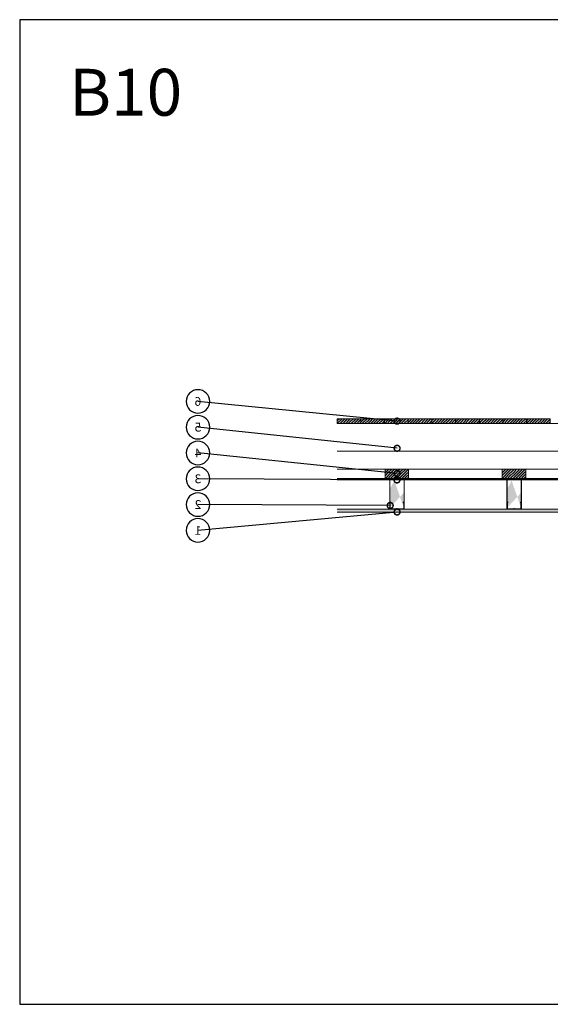
# Model space of a CAD drawing. Units: millimetres. Extents: x 0 to 5940, y -4200 to 0.
# Drawn here: x 0 to 2262, y -4200 to 0 of the extents above; entities that cross this region are included whole.
import ezdxf
from ezdxf import colors
from ezdxf.entities.mleader import LeaderData, LeaderLine
from ezdxf.enums import TextEntityAlignment as Align
from ezdxf.math import Vec2, Vec3

# ---------------------------------------------------------------- set-up
doc = ezdxf.new("R2010")
doc.units = ezdxf.units.MM
doc.header["$MEASUREMENT"] = 0
doc.linetypes.add('DASHED', pattern=[19.05, 12.7, -6.35])
doc.layers.add('J_0_HELP', color=7, linetype='Continuous', true_color=0xc616e9, plot=False)
doc.layers.add('J_0_srafa', color=7, linetype='Continuous', lineweight=5, true_color=0x9e9e9e)
doc.layers.add('J_0_srafa_drevo', color=7, linetype='Continuous', lineweight=5, true_color=0x9e9e9e)
doc.layers.add('J_0_tenka', color=4, linetype='Continuous', lineweight=5)
doc.layers.add('J_0_text', color=40, linetype='Continuous', lineweight=5)
doc.styles.add('J_arial narrow', font='arial.ttf', dxfattribs={"width": 0.8, "height": 125})
doc.styles.get("Standard").update_dxf_attribs({"font": 'arial.ttf'})
doc.linetypes.add('IZOLACE', pattern='A,0.00254,-2.54,[134,ltypeshp.shx,S=2.54,R=0,X=-2.54,Y=0],-5.08,[134,ltypeshp.shx,S=2.54,R=180,X=2.54,Y=0],-2.54', length=10.16254)

# ---------------------------------------------------------------- blocks, each defined once
blk = doc.blocks.new('CD1')
at = {"layer": 'J_0_srafa'}
h = blk.add_hatch(color=256, dxfattribs=at)
h.dxf.hatch_style = 1
h.paths.add_polyline_path([(14.8, 28.8), (14.7, 29.1), (14.5, 29.4), (14.2, 29.7), (13.9, 29.8), (13.6, 30), (13.3, 30), (12.9, 30), (12.6, 29.8), (12.3, 29.7), (12.1, 29.4), (11.9, 29.1), (11.8, 28.8), (11.8, 27), (12.8, 27), (12.8, 28.8), (13.5, 28.8), (13.5, 1.2), (-13.2, 1.2), (-13.5, 1.5), (-13.8, 1.7), (-14.1, 1.9), (-14.5, 2), (-14.9, 2.1), (-15.2, 2.1), (-15.6, 2.1), (-16, 2), (-16.3, 1.9), (-16.7, 1.7), (-17, 1.5), (-17.2, 1.2), (-44, 1.2), (-44, 28.8), (-43.2, 28.8), (-43.2, 27), (-42.2, 27), (-42.2, 29), (-42.4, 29.3), (-42.6, 29.5), (-42.8, 29.7), (-43.1, 29.9), (-43.4, 30), (-43.7, 30), (-44.1, 30), (-44.4, 29.9), (-44.6, 29.7), (-44.9, 29.5), (-45.1, 29.3), (-45.2, 29), (-45.2, 20.1), (-45.2, 1.3), (-45.2, 1), (-45.1, 0.7), (-45, 0.5), (-44.7, 0.3), (-44.6, 0.2), (-44.4, 0.1), (-43.9, 0), (-17.1, 0), (-16.9, 0.3), (-16.6, 0.5), (-16.3, 0.7), (-15.9, 0.9), (-15.5, 1), (-15.1, 1), (-14.8, 1), (-14.4, 0.9), (-14, 0.7), (-13.7, 0.5), (-13.4, 0.3), (-13.1, 0), (13.1, 0), (13.6, 0.1), (13.8, 0.1), (14, 0.2), (14.1, 0.3), (14.3, 0.5), (14.4, 0.6), (14.5, 0.8), (14.6, 1), (14.7, 1.2), (14.8, 1.6), (14.8, 20.1)])
blk.add_lwpolyline([(12.9, 30), (12.6, 29.8), (12.3, 29.7), (12.1, 29.4), (11.9, 29.1), (11.8, 28.8), (11.8, 27), (12.8, 27), (12.8, 28.8), (13.5, 28.8), (13.5, 1.2), (-13.2, 1.2), (-13.5, 1.5), (-13.8, 1.7), (-14.1, 1.9), (-14.5, 2), (-14.9, 2.1), (-15.2, 2.1), (-15.6, 2.1), (-16, 2), (-16.3, 1.9), (-16.7, 1.7), (-17, 1.5), (-17.2, 1.2), (-44, 1.2), (-44, 28.8), (-43.2, 28.8), (-43.2, 27), (-42.2, 27), (-42.2, 29), (-42.4, 29.3), (-42.6, 29.5), (-42.8, 29.7), (-43.1, 29.9), (-43.4, 30), (-43.7, 30), (-44.1, 30), (-44.4, 29.9), (-44.6, 29.7), (-44.9, 29.5), (-45.1, 29.3), (-45.2, 29), (-45.2, 20.1), (-45.2, 1.3), (-45.2, 1), (-45.1, 0.7), (-45, 0.5), (-44.7, 0.3), (-44.6, 0.2), (-44.4, 0.1), (-43.9, 0), (-17.1, 0), (-16.9, 0.3), (-16.6, 0.5), (-16.3, 0.7), (-15.9, 0.9), (-15.5, 1), (-15.1, 1), (-14.8, 1), (-14.4, 0.9), (-14, 0.7), (-13.7, 0.5), (-13.4, 0.3), (-13.1, 0), (13.1, 0), (13.6, 0.1), (13.8, 0.1), (14, 0.2), (14.1, 0.3), (14.3, 0.5), (14.4, 0.6), (14.5, 0.8), (14.6, 1), (14.7, 1.2), (14.8, 1.6), (14.8, 20.1), (14.8, 28.8), (14.7, 29.1), (14.5, 29.4), (14.2, 29.7), (13.9, 29.8), (13.6, 30), (13.3, 30)], close=True)
blk = doc.blocks.new('primy zaves 01')
at = {"layer": 'J_0_srafa'}
h = blk.add_hatch(color=256, dxfattribs=at)
h.dxf.hatch_style = 1
h.paths.add_polyline_path([(31.9, -1), (58.4, -1), (58.4, 0), (31.1, 0), (31.4, -0.1), (31.6, -0.2), (31.8, -0.5), (31.9, -0.8)], flags=17)
h.paths.add_polyline_path([(-29.5, -0.1), (-29.8, -0.2), (-30, -0.5), (-30, -0.8), (-30, -1), (-56.5, -1), (-56.5, 0), (-29.2, 0)], flags=16)
h.paths.add_polyline_path([(31.9, -36), (31.9, -1), (31.9, -0.8), (31.8, -0.5), (31.6, -0.2), (31.4, -0.1), (31.1, 0), (-29.2, 0), (-56.5, 0), (-56.5, -1), (-30, -1), (-30, -36), (-29, -36), (-29, -1), (30.9, -1), (30.9, -36)])
h.paths.add_polyline_path([(31.9, -47.1), (30.9, -47.1), (30.9, -49.5), (31.9, -49.5)], flags=16)
h.paths.add_polyline_path([(31.9, -53.5), (31.9, -49.5), (30.9, -49.5), (30.9, -53.5)], flags=16)
h.paths.add_polyline_path([(31.9, -58.3), (30.9, -58.3), (30.9, -62.3), (31.9, -62.3)], flags=16)
h.paths.add_polyline_path([(30.9, -58.3), (30.9, -55.9), (31.9, -55.9), (31.9, -58.3)], flags=16)
h.paths.add_polyline_path([(30.9, -73.4), (30.9, -71), (31.9, -71), (31.9, -73.4)], flags=16)
h.paths.add_polyline_path([(31.9, -93.3), (31.9, -90.9), (31.9, -88.5), (30.9, -88.5), (30.9, -90.9), (30.9, -93.3)], flags=17)
h.paths.add_polyline_path([(30.9, -90.9), (30.9, -88.5), (31.9, -88.5), (31.9, -90.9)], flags=16)
h.paths.add_polyline_path([(31.9, -84.5), (31.9, -82.1), (30.9, -82.1), (30.9, -84.5)], flags=16)
h.paths.add_polyline_path([(31.9, -84.5), (30.9, -84.5), (30.9, -82.1), (30.9, -79.8), (31.9, -79.8), (31.9, -82.1)], flags=17)
h.paths.add_polyline_path([(31.9, -79.8), (30.9, -79.8), (30.9, -82.1), (31.9, -82.1)], flags=16)
h.paths.add_polyline_path([(31.9, -75.8), (30.9, -75.8), (30.9, -73.4), (31.9, -73.4)], flags=16)
h.paths.add_polyline_path([(30.9, -75.8), (30.9, -73.4), (30.9, -71), (31.9, -71), (31.9, -73.4), (31.9, -75.8)], flags=17)
h.paths.add_polyline_path([(31.9, -67), (30.9, -67), (30.9, -64.6), (31.9, -64.6)], flags=17)
h.paths.add_polyline_path([(31.9, -62.3), (31.9, -58.3), (31.9, -55.9), (30.9, -55.9), (30.9, -58.3), (30.9, -62.3)], flags=17)
h.paths.add_polyline_path([(30.9, -47.1), (30.9, -49.5), (30.9, -53.5), (31.9, -53.5), (31.9, -49.5), (31.9, -47.1)], flags=17)
h.paths.add_polyline_path([(31.9, -40.8), (30.9, -40.8), (30.9, -44.8), (31.9, -44.8)], flags=17)
h.paths.add_polyline_path([(30.9, -40.8), (30.9, -38.4), (31.9, -38.4), (31.9, -40.8)], flags=17)
h.paths.add_polyline_path([(31.9, -1), (58.4, -1), (58.4, 0), (31.1, 0), (-29.2, 0), (-29.5, -0.1), (-29.8, -0.2), (-30, -0.5), (-30, -0.8), (-30, -1), (-30, -36), (-30, -38.4), (-29, -38.4), (-29, -36), (-29, -1), (30.9, -1), (30.9, -36), (30.9, -38.4), (30.9, -40.8), (30.9, -44.8), (31.9, -44.8), (31.9, -40.8), (31.9, -38.4), (31.9, -36)])
h.paths.add_polyline_path([(-30, -40.8), (-30, -44.8), (-29, -44.8), (-29, -40.8)], flags=17)
h.paths.add_polyline_path([(-30, -40.8), (-30, -44.8), (-30, -47.1), (-29, -47.1), (-29, -44.8), (-29, -40.8)], flags=17)
h.paths.add_polyline_path([(-30, -53.5), (-30, -49.5), (-29, -49.5), (-29, -53.5)], flags=16)
h.paths.add_polyline_path([(-30, -53.5), (-30, -49.5), (-29, -49.5), (-29, -53.5), (-29, -55.9), (-30, -55.9)], flags=17)
h.paths.add_polyline_path([(-29, -55.9), (-29, -53.5), (-30, -53.5), (-30, -55.9)], flags=16)
h.paths.add_polyline_path([(-29, -67), (-29, -71), (-30, -71), (-30, -67)], flags=16)
h.paths.add_polyline_path([(-29, -75.8), (-29, -79.8), (-30, -79.8), (-30, -75.8)], flags=16)
h.paths.add_polyline_path([(-29, -88.5), (-29, -84.5), (-30, -84.5), (-30, -88.5)], flags=16)
h.paths.add_polyline_path([(-29, -88.5), (-29, -90.9), (-30, -90.9), (-30, -88.5), (-30, -84.5), (-29, -84.5)], flags=17)
h.paths.add_polyline_path([(-29, -75.8), (-30, -75.8), (-30, -79.8), (-30, -82.1), (-29, -82.1), (-29, -79.8)], flags=17)
h.paths.add_polyline_path([(-29, -71), (-30, -71), (-30, -73.4), (-29, -73.4)], flags=16)
h.paths.add_polyline_path([(-29, -67), (-30, -67), (-30, -71), (-30, -73.4), (-29, -73.4), (-29, -71)], flags=17)
h.paths.add_polyline_path([(-30, -62.3), (-30, -58.3), (-29, -58.3), (-29, -62.3), (-29, -64.6), (-30, -64.6)], flags=17)
h.paths.add_polyline_path([(-29, -62.3), (-30, -62.3), (-30, -64.6), (-29, -64.6)], flags=16)
h.paths.add_polyline_path([(-30, -62.3), (-30, -58.3), (-29, -58.3), (-29, -62.3)], flags=16)
h.paths.add_polyline_path([(-30, -97.3), (-30, -93.3), (-29, -93.3), (-29, -97.3), (-29, -99.6), (-30, -99.6)], flags=17)
h.paths.add_polyline_path([(-30, -122.6), (-30, -125), (-29, -125), (-29, -122.6)], flags=16)
h.paths.add_polyline_path([(-29, -122.6), (-30, -122.6), (-30, -119.5), (-29, -119.5)], flags=16)
h.paths.add_polyline_path([(-30, -122.6), (-30, -119.5), (-29, -119.5), (-29, -122.6), (-29, -125), (-30, -125)], flags=17)
h.paths.add_polyline_path([(-29, -117.1), (-30, -117.1), (-30, -114.8), (-29, -114.8)], flags=16)
h.paths.add_polyline_path([(-29, -110.8), (-29, -114.8), (-30, -114.8), (-30, -110.8)], flags=16)
h.paths.add_polyline_path([(-30, -114.8), (-30, -117.1), (-29, -117.1), (-29, -114.8), (-29, -110.8), (-30, -110.8)], flags=17)
h.paths.add_polyline_path([(-29, -106), (-29, -108.4), (-30, -108.4), (-30, -106)], flags=16)
h.paths.add_polyline_path([(-29, -102), (-30, -102), (-30, -106), (-29, -106)], flags=16)
h.paths.add_polyline_path([(-30, -106), (-30, -102), (-30, -99.6), (-29, -99.6), (-29, -102), (-29, -106), (-29, -108.4), (-30, -108.4)], flags=17)
h.paths.add_polyline_path([(-29, -97.3), (-30, -97.3), (-30, -99.6), (-30, -102), (-29, -102), (-29, -99.6)], flags=17)
h.paths.add_polyline_path([(-30, -97.3), (-30, -93.3), (-29, -93.3), (-29, -97.3)], flags=16)
h.paths.add_polyline_path([(-30, -38.4), (-30, -36), (-29, -36), (-29, -38.4)], flags=17)
h.paths.add_polyline_path([(-30, -47.1), (-30, -44.8), (-29, -44.8), (-29, -47.1)], flags=16)
h.paths.add_polyline_path([(-30, -79.8), (-30, -82.1), (-29, -82.1), (-29, -79.8)], flags=16)
h.paths.add_polyline_path([(-30, -90.9), (-30, -88.5), (-29, -88.5), (-29, -90.9)], flags=16)
h.paths.add_polyline_path([(31.9, -36), (31.9, -38.4), (30.9, -38.4), (30.9, -36)], flags=17)
h.paths.add_polyline_path([(30.9, -106), (30.9, -102), (31.9, -102), (31.9, -106)], flags=16)
h.paths.add_polyline_path([(31.9, -99.6), (30.9, -99.6), (30.9, -102), (31.9, -102)], flags=16)
h.paths.add_polyline_path([(31.9, -122.6), (30.9, -122.6), (30.9, -119.5), (31.9, -119.5)], flags=16)
h.paths.add_polyline_path([(31.9, -117.1), (30.9, -117.1), (30.9, -119.5), (30.9, -122.6), (31.9, -122.6), (31.9, -119.5)], flags=17)
h.paths.add_polyline_path([(30.9, -117.1), (30.9, -119.5), (31.9, -119.5), (31.9, -117.1), (31.9, -114.8), (30.9, -114.8)], flags=17)
h.paths.add_polyline_path([(31.9, -114.8), (31.9, -110.8), (30.9, -110.8), (30.9, -114.8)], flags=16)
h.paths.add_polyline_path([(31.9, -110.8), (31.9, -108.4), (30.9, -108.4), (30.9, -110.8), (30.9, -114.8), (30.9, -117.1), (31.9, -117.1), (31.9, -114.8)], flags=17)
h.paths.add_polyline_path([(31.9, -102), (31.9, -99.6), (31.9, -97.3), (30.9, -97.3), (30.9, -99.6), (30.9, -102), (30.9, -106), (30.9, -108.4), (30.9, -110.8), (31.9, -110.8), (31.9, -108.4), (31.9, -106)], flags=17)
h.paths.add_polyline_path([(30.9, -99.6), (30.9, -97.3), (31.9, -97.3), (31.9, -99.6)], flags=16)
h.paths.add_polyline_path([(31.9, -93.3), (31.9, -90.9), (30.9, -90.9), (30.9, -93.3)], flags=16)
h.paths.add_polyline_path([(31.9, -106), (31.9, -108.4), (30.9, -108.4), (30.9, -106)], flags=16)
edge = h.paths.add_edge_path()
edge.add_line((-11, -1), (-10.9, -1))
edge.add_line((44.8, -1), (45.1, -1))
edge.add_line((-46.5, -1), (-46.3, -1))
edge.add_line((-46.3, -1), (-46.1, -1))
edge.add_line((-10, -1), (-9.4, -1))
edge.add_line((-10.5, -1), (-10, -1))
edge.add_line((-8.8, -1), (-8.1, -1))
edge.add_line((44.3, -1), (44.4, -1))
edge.add_line((-45.4, -1), (-45.1, -1))
edge.add_line((-10.9, -1), (-10.5, -1))
edge.add_line((-46.1, -1), (-45.8, -1))
edge.add_line((-46.6, -1), (-46.5, -1))
edge.add_line((44.6, -1), (44.8, -1))
edge.add_line((-45.8, -1), (-45.4, -1))
edge.add_line((45.5, -1), (45.8, -1))
edge.add_line((44.4, -1), (44.6, -1))
edge.add_line((45.1, -1), (45.5, -1))
edge.add_line((-9.4, -1), (-8.8, -1))
edge.add_line((-30, -40.8), (-30, -38.4))
edge.add_line((-30, -49.5), (-30, -47.1))
edge.add_line((-30, -55.9), (-30, -58.3))
edge.add_line((-30, -67), (-30, -64.6))
edge.add_line((-30, -75.8), (-30, -73.4))
edge.add_line((-30, -82.1), (-30, -84.5))
edge.add_line((-30, -93.3), (-30, -90.9))
edge.add_line((-30, -110.8), (-30, -108.4))
edge.add_line((-30, -119.5), (-30, -117.1))
edge.add_line((-29, -40.8), (-29, -38.4))
edge.add_line((-29, -47.1), (-29, -49.5))
edge.add_line((-29, -58.3), (-29, -55.9))
edge.add_line((-29, -64.6), (-29, -67))
edge.add_line((-29, -75.8), (-29, -73.4))
edge.add_line((-29, -82.1), (-29, -84.5))
edge.add_line((-29, -93.3), (-29, -90.9))
edge.add_line((-29, -108.4), (-29, -110.8))
edge.add_line((-29, -117.1), (-29, -119.5))
edge.add_line((31.9, -53.5), (31.9, -55.9))
edge.add_line((31.9, -44.8), (31.9, -47.1))
edge.add_line((31.9, -62.3), (31.9, -64.6))
edge.add_line((30.9, -64.6), (30.9, -62.3))
edge.add_line((30.9, -55.9), (30.9, -53.5))
edge.add_line((31.9, -67), (31.9, -71))
edge.add_line((31.9, -75.8), (31.9, -79.8))
edge.add_line((31.9, -84.5), (31.9, -88.5))
edge.add_line((31.9, -93.3), (31.9, -97.3))
edge.add_line((30.9, -44.8), (30.9, -47.1))
edge.add_line((30.9, -67), (30.9, -71))
edge.add_line((30.9, -79.8), (30.9, -75.8))
edge.add_line((30.9, -88.5), (30.9, -84.5))
edge.add_line((30.9, -97.3), (30.9, -93.3))
edge.add_line((31.9, -125), (31.9, -122.6))
edge.add_line((31.9, -125), (30.9, -125))
edge.add_line((30.9, -125), (30.9, -122.6))
h = blk.add_hatch(color=256, dxfattribs=at)
h.dxf.hatch_style = 1
h.paths.add_polyline_path([(30, -0.8), (30, -0.5), (29.8, -0.2), (29.5, -0.1), (29.2, 0), (-29.2, 0), (-29.5, -0.1), (-29.8, -0.2), (-30, -0.5), (-30, -0.8), (-30, -1), (-30, -125), (-29, -125), (-29, -1), (30.9, -1), (30.9, -125), (31.9, -125), (31.9, -1)])
h.paths.add_polyline_path([(58.4, 0), (29.2, 0), (29.5, -0.1), (29.8, -0.2), (30, -0.5), (30, -0.8), (30, -1), (58.4, -1)])
h.paths.add_polyline_path([(-30, -0.5), (-29.8, -0.2), (-29.5, -0.1), (-29.2, 0), (-56.5, 0), (-56.5, -1), (-30, -1), (-30, -0.8)])
for p, q in [((-56.5, -1), (-56.5, 0)), ((-56.5, 0), (-29.2, 0)), ((-29.2, 0), (-29.5, -0.1)), ((-29.2, 0), (31.1, 0)), ((31.4, -0.1), (31.1, 0)), ((58.4, 0), (31.1, 0)), ((58.4, -1), (58.4, 0)), ((-30, -1), (-56.5, -1)), ((-46.6, -1), (-46.5, -1)), ((-46.5, -1), (-46.3, -1)), ((-46.3, -1), (-46.1, -1)), ((-46.1, -1), (-45.8, -1)), ((-45.8, -1), (-45.4, -1)), ((-45.4, -1), (-45.1, -1)), ((-29.8, -0.2), (-30, -0.5)), ((-30, -0.5), (-30, -0.8)), ((-30, -0.8), (-30, -1)), ((-30, -1), (-30, -36)), ((-29, -36), (-30, -36)), ((-30, -38.4), (-30, -36)), ((-29, -38.4), (-30, -38.4)), ((-30, -40.8), (-30, -38.4)), ((-29, -40.8), (-30, -40.8)), ((-30, -40.8), (-30, -44.8)), ((-29.5, -0.1), (-29.8, -0.2)), ((-29, -36), (-29, -1)), ((30.9, -1), (-29, -1)), ((-29, -36), (-29, -38.4)), ((-29, -40.8), (-29, -38.4)), ((-29, -44.8), (-29, -40.8)), ((-11, -1), (-10.9, -1)), ((-10.9, -1), (-10.5, -1)), ((-10.5, -1), (-10, -1)), ((-10, -1), (-9.4, -1)), ((-9.4, -1), (-8.8, -1)), ((-8.8, -1), (-8.1, -1)), ((30.9, -1), (30.9, -36)), ((31.9, -36), (30.9, -36)), ((30.9, -36), (30.9, -38.4)), ((31.9, -38.4), (30.9, -38.4)), ((30.9, -40.8), (30.9, -38.4)), ((31.9, -40.8), (30.9, -40.8)), ((30.9, -40.8), (30.9, -44.8)), ((31.6, -0.2), (31.4, -0.1)), ((31.8, -0.5), (31.6, -0.2)), ((31.9, -0.8), (31.8, -0.5)), ((31.9, -0.8), (31.9, -1)), ((31.9, -36), (31.9, -1)), ((31.9, -1), (58.4, -1)), ((31.9, -36), (31.9, -38.4)), ((31.9, -40.8), (31.9, -38.4)), ((31.9, -40.8), (31.9, -44.8)), ((44.3, -1), (44.4, -1)), ((44.4, -1), (44.6, -1)), ((44.6, -1), (44.8, -1)), ((44.8, -1), (45.1, -1)), ((45.1, -1), (45.5, -1)), ((45.5, -1), (45.8, -1)), ((-29, -44.8), (-30, -44.8)), ((-30, -47.1), (-30, -44.8)), ((-29, -47.1), (-30, -47.1)), ((-30, -49.5), (-30, -47.1)), ((-29, -49.5), (-30, -49.5)), ((-30, -53.5), (-30, -49.5)), ((-29, -53.5), (-30, -53.5)), ((-30, -53.5), (-30, -55.9)), ((-29, -55.9), (-30, -55.9)), ((-30, -55.9), (-30, -58.3)), ((-29, -58.3), (-30, -58.3)), ((-30, -62.3), (-30, -58.3)), ((-29, -62.3), (-30, -62.3)), ((-30, -62.3), (-30, -64.6)), ((-29, -64.6), (-30, -64.6)), ((-30, -67), (-30, -64.6)), ((-29, -67), (-30, -67)), ((-30, -67), (-30, -71)), ((-29, -71), (-30, -71)), ((-30, -73.4), (-30, -71)), ((-29, -73.4), (-30, -73.4)), ((-30, -75.8), (-30, -73.4)), ((-29, -75.8), (-30, -75.8)), ((-30, -79.8), (-30, -75.8)), ((-29, -79.8), (-30, -79.8)), ((-30, -79.8), (-30, -82.1)), ((-29, -82.1), (-30, -82.1)), ((-30, -82.1), (-30, -84.5)), ((-29, -44.8), (-29, -47.1)), ((-29, -47.1), (-29, -49.5)), ((-29, -49.5), (-29, -53.5)), ((-29, -55.9), (-29, -53.5)), ((-29, -58.3), (-29, -55.9)), ((-29, -62.3), (-29, -58.3)), ((-29, -62.3), (-29, -64.6)), ((-29, -64.6), (-29, -67)), ((-29, -67), (-29, -71)), ((-29, -71), (-29, -73.4)), ((-29, -75.8), (-29, -73.4)), ((-29, -75.8), (-29, -79.8)), ((-29, -79.8), (-29, -82.1)), ((-29, -82.1), (-29, -84.5)), ((31.9, -44.8), (30.9, -44.8)), ((30.9, -44.8), (30.9, -47.1)), ((31.9, -47.1), (30.9, -47.1)), ((30.9, -47.1), (30.9, -49.5)), ((31.9, -49.5), (30.9, -49.5)), ((30.9, -53.5), (30.9, -49.5)), ((31.9, -53.5), (30.9, -53.5)), ((30.9, -55.9), (30.9, -53.5)), ((31.9, -55.9), (30.9, -55.9)), ((30.9, -58.3), (30.9, -55.9)), ((31.9, -58.3), (30.9, -58.3)), ((30.9, -58.3), (30.9, -62.3)), ((31.9, -62.3), (30.9, -62.3)), ((30.9, -64.6), (30.9, -62.3)), ((31.9, -64.6), (30.9, -64.6)), ((30.9, -67), (30.9, -64.6)), ((31.9, -67), (30.9, -67)), ((30.9, -67), (30.9, -71)), ((31.9, -71), (30.9, -71)), ((30.9, -73.4), (30.9, -71)), ((31.9, -73.4), (30.9, -73.4)), ((30.9, -75.8), (30.9, -73.4)), ((31.9, -75.8), (30.9, -75.8)), ((30.9, -79.8), (30.9, -75.8)), ((31.9, -79.8), (30.9, -79.8)), ((30.9, -82.1), (30.9, -79.8)), ((31.9, -82.1), (30.9, -82.1)), ((30.9, -84.5), (30.9, -82.1)), ((31.9, -44.8), (31.9, -47.1)), ((31.9, -49.5), (31.9, -47.1)), ((31.9, -53.5), (31.9, -49.5)), ((31.9, -53.5), (31.9, -55.9)), ((31.9, -58.3), (31.9, -55.9)), ((31.9, -62.3), (31.9, -58.3)), ((31.9, -62.3), (31.9, -64.6)), ((31.9, -67), (31.9, -64.6)), ((31.9, -67), (31.9, -71)), ((31.9, -71), (31.9, -73.4)), ((31.9, -75.8), (31.9, -73.4)), ((31.9, -75.8), (31.9, -79.8)), ((31.9, -79.8), (31.9, -82.1)), ((31.9, -84.5), (31.9, -82.1)), ((-29, -84.5), (-30, -84.5)), ((-30, -84.5), (-30, -88.5)), ((-29, -88.5), (-30, -88.5)), ((-30, -90.9), (-30, -88.5)), ((-29, -90.9), (-30, -90.9)), ((-30, -93.3), (-30, -90.9)), ((-29, -93.3), (-30, -93.3)), ((-30, -97.3), (-30, -93.3)), ((-29, -97.3), (-30, -97.3)), ((-30, -97.3), (-30, -99.6)), ((-29, -99.6), (-30, -99.6)), ((-30, -99.6), (-30, -102)), ((-29, -102), (-30, -102)), ((-30, -106), (-30, -102)), ((-29, -106), (-30, -106)), ((-30, -106), (-30, -108.4)), ((-29, -108.4), (-30, -108.4)), ((-30, -110.8), (-30, -108.4)), ((-29, -110.8), (-30, -110.8)), ((-30, -114.8), (-30, -110.8)), ((-29, -114.8), (-30, -114.8)), ((-30, -114.8), (-30, -117.1)), ((-29, -117.1), (-30, -117.1)), ((-30, -119.5), (-30, -117.1)), ((-29, -119.5), (-30, -119.5)), ((-30, -122.6), (-30, -119.5)), ((-30, -122.6), (-30, -125)), ((-29, -122.6), (-30, -122.6)), ((-29, -125), (-30, -125)), ((-29, -88.5), (-29, -84.5)), ((-29, -88.5), (-29, -90.9)), ((-29, -93.3), (-29, -90.9)), ((-29, -97.3), (-29, -93.3)), ((-29, -97.3), (-29, -99.6)), ((-29, -99.6), (-29, -102)), ((-29, -102), (-29, -106)), ((-29, -106), (-29, -108.4)), ((-29, -108.4), (-29, -110.8)), ((-29, -110.8), (-29, -114.8)), ((-29, -114.8), (-29, -117.1)), ((-29, -117.1), (-29, -119.5)), ((-29, -122.6), (-29, -119.5)), ((-29, -125), (-29, -122.6)), ((31.9, -84.5), (30.9, -84.5)), ((30.9, -88.5), (30.9, -84.5)), ((31.9, -88.5), (30.9, -88.5)), ((30.9, -90.9), (30.9, -88.5)), ((31.9, -90.9), (30.9, -90.9)), ((30.9, -90.9), (30.9, -93.3)), ((31.9, -93.3), (30.9, -93.3)), ((30.9, -97.3), (30.9, -93.3)), ((31.9, -97.3), (30.9, -97.3)), ((30.9, -99.6), (30.9, -97.3)), ((31.9, -99.6), (30.9, -99.6)), ((30.9, -102), (30.9, -99.6)), ((31.9, -102), (30.9, -102)), ((30.9, -106), (30.9, -102)), ((31.9, -106), (30.9, -106)), ((30.9, -106), (30.9, -108.4)), ((31.9, -108.4), (30.9, -108.4)), ((30.9, -108.4), (30.9, -110.8)), ((31.9, -110.8), (30.9, -110.8)), ((30.9, -114.8), (30.9, -110.8)), ((31.9, -114.8), (30.9, -114.8)), ((30.9, -114.8), (30.9, -117.1)), ((31.9, -117.1), (30.9, -117.1)), ((30.9, -117.1), (30.9, -119.5)), ((31.9, -119.5), (30.9, -119.5)), ((30.9, -122.6), (30.9, -119.5)), ((30.9, -125), (30.9, -122.6)), ((31.9, -122.6), (30.9, -122.6)), ((31.9, -125), (30.9, -125)), ((31.9, -84.5), (31.9, -88.5)), ((31.9, -88.5), (31.9, -90.9)), ((31.9, -93.3), (31.9, -90.9)), ((31.9, -93.3), (31.9, -97.3)), ((31.9, -97.3), (31.9, -99.6)), ((31.9, -102), (31.9, -99.6)), ((31.9, -102), (31.9, -106)), ((31.9, -106), (31.9, -108.4)), ((31.9, -110.8), (31.9, -108.4)), ((31.9, -114.8), (31.9, -110.8)), ((31.9, -114.8), (31.9, -117.1)), ((31.9, -119.5), (31.9, -117.1)), ((31.9, -122.6), (31.9, -119.5)), ((31.9, -125), (31.9, -122.6))]:
    blk.add_line(p, q)
blk = doc.blocks.new('PRKNO REZ')
at = {"layer": 'J_0_srafa_drevo'}
h = blk.add_hatch(color=256, dxfattribs=at)
h.dxf.hatch_style = 1
h.paths.add_polyline_path([(0, 0), (0, -20), (-100, -20), (-100, 0)])
at = {"layer": 'J_0_tenka'}
h = blk.add_hatch(dxfattribs=at)
h.set_pattern_fill('DREVO-PRIC_REZ', color=256, scale=5)
h.set_pattern_definition([(49, (-2926.215, 13220.963), (-5.92626, 5.92626), [10, -110.146514]), (45, (-2919.6546, 13228.51), (-5.92626, 5.92626), [10, -29.95128]), (41, (-2912.5835, 13235.581), (-5.92626, 5.92626), [10, -110.146514]), (45, (-2905.036, 13242.1415), (-5.92626, 5.92626), [10, -29.95128]), (49, (-2897.965, 13249.2126), (-5.92626, 5.92626), [10, -110.146514]), (41, (-2884.334, 13263.831), (-5.92626, 5.92626), [10, -110.146514]), (49, (-2869.7155, 13277.462), (-5.92626, 5.92626), [10, -110.146514]), (41, (-2856.084, 13292.0805), (-5.92626, 5.92626), [10, -110.14651])])
h.paths.add_polyline_path([(0, -20), (0, 0), (-100, 0), (-100, -20)])
blk.add_lwpolyline([(0, -20), (0, 0), (-100, 0), (-100, -20)], close=True, dxfattribs=at)
blk = doc.blocks.new('TRAMEK 02')
at = {"layer": 'J_0_srafa_drevo'}
h = blk.add_hatch(color=256, dxfattribs=at)
h.dxf.hatch_style = 1
h.paths.add_polyline_path([(-100, 0), (-100, -40), (0, -40), (0, 0)])
at = {"layer": 'J_0_tenka'}
h = blk.add_hatch(dxfattribs=at)
h.set_pattern_fill('DREVO-PRIC_REZ', color=256, scale=5)
h.set_pattern_definition([(49, (-2926.215, 13220.963), (-5.92626, 5.92626), [10, -110.146514]), (45, (-2919.6546, 13228.51), (-5.92626, 5.92626), [10, -29.95128]), (41, (-2912.5835, 13235.581), (-5.92626, 5.92626), [10, -110.146514]), (45, (-2905.036, 13242.1415), (-5.92626, 5.92626), [10, -29.95128]), (49, (-2897.965, 13249.2126), (-5.92626, 5.92626), [10, -110.146514]), (41, (-2884.334, 13263.831), (-5.92626, 5.92626), [10, -110.146514]), (49, (-2869.7155, 13277.462), (-5.92626, 5.92626), [10, -110.146514]), (41, (-2856.084, 13292.0805), (-5.92626, 5.92626), [10, -110.14651])])
h.paths.add_polyline_path([(0, -40), (0, 0), (-100, 0), (-100, -40)])
blk.add_lwpolyline([(0, -40), (0, 0), (-100, 0), (-100, -40)], close=True, dxfattribs=at)
blk = doc.blocks.new('_TagCircle')
at = {"color": 0, "linetype": 'ByBlock', "lineweight": -2, "transparency": 16777216}
blk.add_circle((0, 0), 4, dxfattribs=at)
at = {"layer": 'J_0_tenka', "color": 0, "transparency": 16777216, "style": 'J_arial narrow'}
blk.add_attdef('TAGNUMBER', text='', height=3, dxfattribs=at).set_placement((0, -1.5), align=Align.CENTER)
blk = doc.blocks.new('_DotSmall')
at = {"color": 0, "linetype": 'ByBlock', "const_width": 0.5}
blk.add_lwpolyline([(-0.0625, 0, 1), (0.0625, 0, 1)], format="xyb", close=True, dxfattribs=at)

msp = doc.modelspace()

# ---------------------------------------------------------------- hatches: boundary and pattern name
at = {"layer": 'J_0_srafa'}
h = msp.add_hatch(color=256, dxfattribs=at)
h.dxf.hatch_style = 1
h.paths.add_polyline_path([(3821.2, -2087.5), (1354, -2087.5), (1354, -2100), (3821.2, -2100)])
h = msp.add_hatch(dxfattribs=at)
h.set_pattern_fill('AR-CONC', color=256, scale=5)
h.set_pattern_definition([(50, (-53460, 0), (35.863009, -3.137607), [3.75, -41.25]), (355, (-53460, 0), (-6.937567, 37.609607), [3, -33]), (100.451444, (-53457.01, -0.26), (28.925442, 34.472), [3.18701, -35.057106]), (46.1842, (-53460, 10), (53.362067, -8.275964), [5.625, -61.875]), (96.63564, (-53455.553, 9.31), (46.733097, 48.70593), [4.780517, -52.58569]), (351.18416, (-53460, 10), (46.733097, 48.70593), [4.5, -49.5]), (21, (-53455, 7.5), (29.845353, -20.130945), [3.75, -41.25]), (326, (-53455, 7.5), (12.165767, 36.257502), [3, -33]), (71.451445, (-53452.513, 5.822), (42.011119, 16.126558), [3.18701, -35.057106]), (37.5, (-53460, 0), (0.6079928, 16.6446927), [0, -32.6, 0, -33.5, 0, -33.125]), (7.5, (-53460, 0), (13.153477, 19.7205856), [0, -19.1, 0, -31.85, 0, -12.625]), (327.5, (-53471.15, 0), (26.6911218, -1.1277436), [0, -12.5, 0, -39, 0, -51.75]), (317.5, (-53476.15, 0), (29.159308, 5.005249), [0, -16.25, 0, -25.9, 0, -36.75])])
h.paths.add_polyline_path([(3821.2, -2087.5), (1354, -2087.5), (1354, -2100), (3821.2, -2100)])

# ---------------------------------------------------------------- linework, layer by layer
at = {"layer": 'J_0_HELP'}
msp.add_lwpolyline([(0, -4200), (5940, -4200), (5940, 0), (0, 0)], close=True, dxfattribs=at)
at = {"layer": 'J_0_srafa', "linetype": 'IZOLACE', "ltscale": 10.5}
msp.add_lwpolyline([(1354, -1839.8), (3608.4, -1839.8)], dxfattribs=at)
at = {"layer": 'J_0_tenka'}
msp.add_line((3715.1, -1917.3), (1354, -1917.3), dxfattribs=at)
for points in [[(3446.7, -1722.3), (1354, -1722.3)], [(4690.9, -2710.3), (3654.4, -1957.3), (1354, -1957.3)], [(4688, -2714.3), (3652.9, -1962.3), (1354, -1962.3)], [(3821.2, -2087.5), (1354, -2087.5)], [(3821.2, -2100), (1354, -2100)]]:
    msp.add_lwpolyline(points, dxfattribs=at)
at = {"layer": 'J_0_tenka', "linetype": 'DASHED', "ltscale": 2, "const_width": 5}
msp.add_lwpolyline([(4689.5, -2712.3), (3653.7, -1959.8), (1354, -1959.8)], dxfattribs=at)

# ---------------------------------------------------------------- block references
at = {"layer": 'J_0_tenka'}
for name, p in [('PRKNO REZ', (1454, -1702.3)), ('PRKNO REZ', (1555, -1702.3)), ('PRKNO REZ', (1656, -1702.3)), ('PRKNO REZ', (1757, -1702.3)), ('PRKNO REZ', (1858, -1702.3)), ('PRKNO REZ', (1959, -1702.3)), ('PRKNO REZ', (2060, -1702.3)), ('PRKNO REZ', (2161, -1702.3)), ('PRKNO REZ', (2262, -1702.3)), ('TRAMEK 02', (1657.8, -1917.3)), ('TRAMEK 02', (2157.8, -1917.3)), ('primy zaves 01', (1607.8, -1962.3)), ('primy zaves 01', (2107.8, -1962.3)), ('CD1', (1624, -2087.3)), ('CD1', (2124, -2087.3))]:
    msp.add_blockref(name, p, dxfattribs=at)

# ---------------------------------------------------------------- texts
at = {"layer": 'J_0_text', "insert": (210.6, -209.5), "char_height": 200, "attachment_point": 1, "style": 'J_arial narrow'}
msp.add_mtext_dynamic_manual_height_columns('B10', width=10548.019, gutter_width=625, heights=[0], dxfattribs=at)

# ---------------------------------------------------------------- leaders
at = {"layer": 'J_0_text'}
ml = msp.add_multileader_block('Standard', dxfattribs=at)
ml.set_content('_TagCircle', color=256, scale=-12.5)
ml.set_attribute('TAGNUMBER', '6', width=0)
ml.set_leader_properties()
ml.set_arrow_properties(name='DOTSMALL')
ml.build(insert=Vec2(0, 0))
ml.multileader.update_dxf_attribs({"has_dogleg": 0, "dogleg_length": 0, "arrow_head_size": 50, "block_connection_type": 1})
ctx = ml.context
ctx.base_point, ctx.char_height, ctx.arrow_head_size, ctx.landing_gap_size, ctx.plane_origin = Vec3(760.1, -1628.3), 125, 50, 25, Vec3(1340.1, -1919.8)
ctx.text_align_type, ctx.attachment_type = 2, 1
notes = []
notes.append((ctx, [(1, (1, 1, 0), (760.1, -1628.3), (-1, 0), 0, [(0, [(1609.3, -1712.3)], 0, [])])]))
ctx.block.insert, ctx.block.scale = Vec3(760.1, -1628.3), Vec3(-12.5, 12.5, 12.5)
ml = msp.add_multileader_block('Standard', dxfattribs=at)
ml.set_content('_TagCircle', color=256, scale=-12.5)
ml.set_attribute('TAGNUMBER', '5', width=0)
ml.set_leader_properties()
ml.set_arrow_properties(name='DOTSMALL')
ml.build(insert=Vec2(0, 0))
ml.multileader.update_dxf_attribs({"has_dogleg": 0, "dogleg_length": 0, "arrow_head_size": 50, "block_connection_type": 1})
ctx = ml.context
ctx.base_point, ctx.char_height, ctx.arrow_head_size, ctx.landing_gap_size, ctx.plane_origin = Vec3(760.1, -1738.3), 125, 50, 25, Vec3(1340.1, -1969.4)
ctx.text_align_type, ctx.attachment_type = 2, 1
notes.append((ctx, [(1, (1, 1, 0), (760.1, -1738.3), (-1, 0), 0, [(0, [(1609.3, -1828.2)], 0, [])])]))
ctx.block.insert, ctx.block.scale = Vec3(760.1, -1738.3), Vec3(-12.5, 12.5, 12.5)
ml = msp.add_multileader_block('Standard', dxfattribs=at)
ml.set_content('_TagCircle', color=256, scale=-12.5)
ml.set_attribute('TAGNUMBER', '4', width=0)
ml.set_leader_properties()
ml.set_arrow_properties(name='DOTSMALL')
ml.build(insert=Vec2(0, 0))
ml.multileader.update_dxf_attribs({"has_dogleg": 0, "dogleg_length": 0, "arrow_head_size": 50, "block_connection_type": 1})
ctx = ml.context
ctx.base_point, ctx.char_height, ctx.arrow_head_size, ctx.landing_gap_size, ctx.plane_origin = Vec3(760.1, -1848.3), 125, 50, 25, Vec3(1340.1, -1988)
ctx.text_align_type, ctx.attachment_type = 2, 1
notes.append((ctx, [(1, (1, 1, 0), (760.1, -1848.3), (-1, 0), 0, [(0, [(1609.3, -1936.2)], 0, [])])]))
ctx.block.insert, ctx.block.scale = Vec3(760.1, -1848.3), Vec3(-12.5, 12.5, 12.5)
ml = msp.add_multileader_block('Standard', dxfattribs=at)
ml.set_content('_TagCircle', color=256, scale=-12.5)
ml.set_attribute('TAGNUMBER', '3', width=0)
ml.set_leader_properties()
ml.set_arrow_properties(name='DOTSMALL')
ml.build(insert=Vec2(0, 0))
ml.multileader.update_dxf_attribs({"has_dogleg": 0, "dogleg_length": 0, "arrow_head_size": 50, "block_connection_type": 1})
ctx = ml.context
ctx.base_point, ctx.char_height, ctx.arrow_head_size, ctx.landing_gap_size, ctx.plane_origin = Vec3(760.1, -1958.3), 125, 50, 25, Vec3(1340.1, -1892.8)
ctx.text_align_type, ctx.attachment_type = 2, 1
notes.append((ctx, [(1, (1, 1, 0), (760.1, -1958.3), (-1, 0), 0, [(0, [(1608.8, -1963.3)], 0, [])])]))
ctx.block.insert, ctx.block.scale = Vec3(760.1, -1958.3), Vec3(-12.5, 12.5, 12.5)
ml = msp.add_multileader_block('Standard', dxfattribs=at)
ml.set_content('_TagCircle', color=256, scale=-12.5)
ml.set_attribute('TAGNUMBER', '2', width=0)
ml.set_leader_properties()
ml.set_arrow_properties(name='DOTSMALL')
ml.build(insert=Vec2(0, 0))
ml.multileader.update_dxf_attribs({"has_dogleg": 0, "dogleg_length": 0, "arrow_head_size": 50, "block_connection_type": 1})
ctx = ml.context
ctx.base_point, ctx.char_height, ctx.arrow_head_size, ctx.landing_gap_size, ctx.plane_origin = Vec3(760.1, -2068.3), 125, 50, 25, Vec3(1340.1, -2002.8)
ctx.text_align_type, ctx.attachment_type = 2, 1
notes.append((ctx, [(1, (1, 1, 0), (760.1, -2068.3), (-1, 0), 0, [(0, [(1579.9, -2072.3)], 0, [])])]))
ctx.block.insert, ctx.block.scale = Vec3(760.1, -2068.3), Vec3(-12.5, 12.5, 12.5)
ml = msp.add_multileader_block('Standard', dxfattribs=at)
ml.set_content('_TagCircle', color=256, scale=-12.5)
ml.set_attribute('TAGNUMBER', '1', width=0)
ml.set_leader_properties()
ml.set_arrow_properties(name='DOTSMALL')
ml.build(insert=Vec2(0, 0))
ml.multileader.update_dxf_attribs({"has_dogleg": 0, "dogleg_length": 0, "arrow_head_size": 50, "block_connection_type": 1})
ctx = ml.context
ctx.base_point, ctx.char_height, ctx.arrow_head_size, ctx.landing_gap_size, ctx.plane_origin = Vec3(760.1, -2178.3), 125, 50, 25, Vec3(1340.1, -2112.8)
ctx.text_align_type, ctx.attachment_type = 2, 1
notes.append((ctx, [(1, (1, 1, 0), (760.1, -2178.3), (-1, 0), 0, [(0, [(1609.3, -2100)], 0, [])])]))
ctx.block.insert, ctx.block.scale = Vec3(760.1, -2178.3), Vec3(-12.5, 12.5, 12.5)
for ctx, leaders in notes:
    for number, flags, end, landing, length, lines in leaders:
        leader = LeaderData()
        leader.index, (leader.has_last_leader_line, leader.has_dogleg_vector, leader.attachment_direction) = number, flags
        leader.last_leader_point, leader.dogleg_vector, leader.dogleg_length = Vec3(end), Vec3(landing), length
        for number, points, colour, breaks in lines:
            line = LeaderLine()
            line.index, line.vertices, line.color, line.breaks = number, Vec3.list(points), colors.encode_raw_color(colour), breaks
            leader.lines.append(line)
        ctx.leaders.append(leader)

doc.saveas('drawing.dxf')
